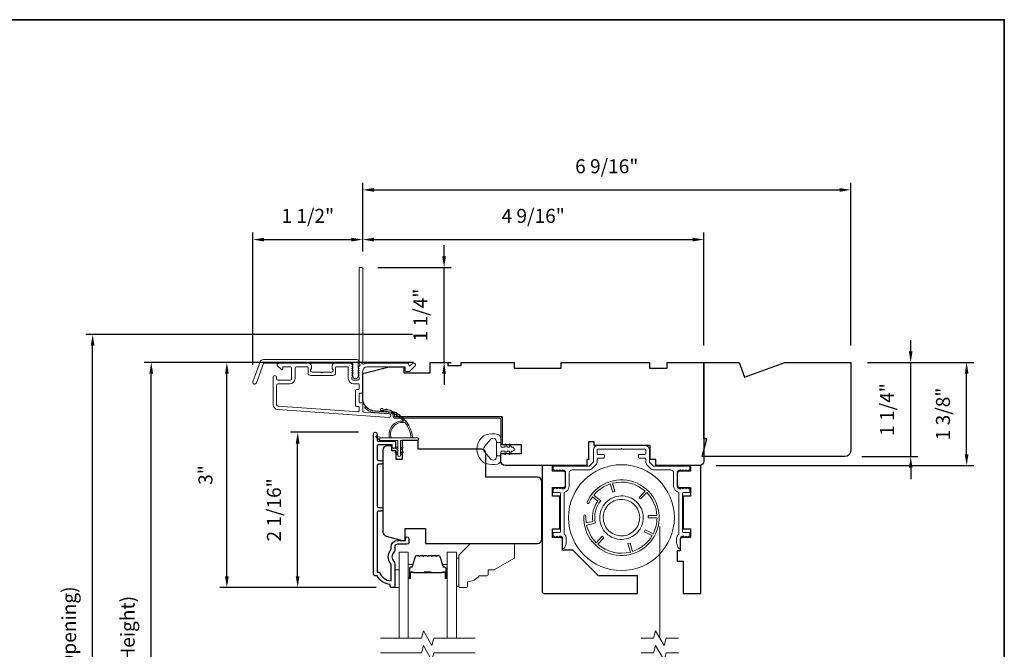
# Model space of a CAD drawing. Extents: x 3884 to 4107, y 3478 to 3578.
# Drawn here: x 3908 to 3921, y 3548 to 3557 of the extents above; entities that cross this region are included whole.
import ezdxf

# ---------------------------------------------------------------- set-up
doc = ezdxf.new("R2010")
doc.units = 0
doc.header["$LTSCALE"] = 250
doc.header["$MEASUREMENT"] = 0
doc.header["$PDMODE"] = 3
doc.header["$PDSIZE"] = -2
doc.linetypes.add('HIDDEN2', pattern=[0.1875, 0.125, -0.0625])
doc.layers.get('DEFPOINTS').update_dxf_attribs({"color": 2, "linetype": 'CONTINUOUS'})
doc.layers.add('3', color=3, linetype='CONTINUOUS')
doc.layers.add('Parts', color=7, linetype='CONTINUOUS')
for name, color, linetype, lineweight in [('6', 6, 'CONTINUOUS', 5), ('7', 7, 'CONTINUOUS', 9), ('8', 7, 'CONTINUOUS', 35), ('Aluminum', 132, 'CONTINUOUS', 15), ('Butal', 9, 'CONTINUOUS', 15), ('Dimensions', 2, 'CONTINUOUS', 15), ('Frame & Sash Cladding', 3, 'CONTINUOUS', 15), ('Glass', 1, 'CONTINUOUS', 15), ('Jamb Liner', 230, 'CONTINUOUS', 9), ('Retractable Screen Hardware', 200, 'CONTINUOUS', 15), ('Screen', 40, 'HIDDEN2', 9), ('Spacer Bar', 1, 'CONTINUOUS', 9), ('Weather-Strip', 6, 'CONTINUOUS', 9), ('Wood', 7, 'CONTINUOUS', 25)]:
    doc.layers.add(name, color=color, linetype=linetype, lineweight=lineweight)
doc.styles.add('ROMANS', font='romans')
doc.dimstyles.new('LWDEC', dxfattribs={"dimscale": 20, "dimtxt": 2.5, "dimasz": 2, "dimexe": 1.25, "dimexo": 3, "dimgap": 2, "dimtad": 1, "dimtoh": 1, "dimdec": 0, "dimzin": 11, "dimdsep": 46, "dimtxsty": 'ROMANS', "dimcen": 0, "dimdle": 1.5, "dimazin": 0, "dimtfac": 1, "dimtdec": 0, "dimtix": 1, "dimtmove": 0, "dimatfit": 3, "dimfxl": 1.25, "dimtzin": 0, "dimarcsym": 0})

# ---------------------------------------------------------------- blocks, each defined once
blk = doc.blocks.new('*D54')
at = {"layer": 'DEFPOINTS', "color": 0, "transparency": 16777216}
for p in [(3911.388, 3551.206), (3912.426, 3551.206), (3912.663, 3549.13)]:
    blk.add_point(p, dxfattribs=at)
at = {"layer": 'Dimensions', "color": 0, "lineweight": -2, "transparency": 16777216}
for p, q in [((3912.201, 3551.206), (3911.294, 3551.206)), ((3911.388, 3549.28), (3911.388, 3551.056)), ((3912.438, 3549.13), (3911.294, 3549.13))]:
    blk.add_line(p, q, dxfattribs=at)
at = {"layer": 'Dimensions', "color": 0, "transparency": 16777216}
for points in [[(3911.363, 3551.056), (3911.413, 3551.056), (3911.388, 3551.206)], [(3911.363, 3549.28), (3911.413, 3549.28), (3911.388, 3549.13)]]:
    blk.add_solid(points, dxfattribs=at)
at = {"layer": 'Dimensions', "color": 0, "transparency": 16777216, "insert": (3911.095, 3550.168), "char_height": 0.1875, "attachment_point": 5, "rotation": 90, "style": 'ROMANS'}
blk.add_mtext('2 1/16"', dxfattribs=at)
blk = doc.blocks.new('*D55')
at = {"layer": 'DEFPOINTS', "color": 0, "transparency": 16777216}
for p in [(3910.44, 3552.141), (3913.165, 3552.141), (3912.663, 3549.13)]:
    blk.add_point(p, dxfattribs=at)
at = {"layer": 'Dimensions', "color": 0, "lineweight": -2, "transparency": 16777216}
for p, q in [((3912.94, 3552.141), (3910.346, 3552.141)), ((3910.44, 3549.28), (3910.44, 3551.991)), ((3912.438, 3549.13), (3910.346, 3549.13))]:
    blk.add_line(p, q, dxfattribs=at)
at = {"layer": 'Dimensions', "color": 0, "transparency": 16777216}
for points in [[(3910.415, 3551.991), (3910.465, 3551.991), (3910.44, 3552.141)], [(3910.415, 3549.28), (3910.465, 3549.28), (3910.44, 3549.13)]]:
    blk.add_solid(points, dxfattribs=at)
at = {"layer": 'Dimensions', "color": 0, "transparency": 16777216, "insert": (3910.178, 3550.635), "char_height": 0.1875, "attachment_point": 5, "rotation": 90, "style": 'ROMANS'}
blk.add_mtext('3"', dxfattribs=at)
blk = doc.blocks.new('*D44')
at = {"layer": 'DEFPOINTS', "color": 0, "transparency": 16777216}
for p in [(3912.259, 3553.785), (3912.259, 3553.401), (3910.789, 3551.884)]:
    blk.add_point(p, dxfattribs=at)
at = {"layer": 'Dimensions', "color": 0, "lineweight": -2, "transparency": 16777216}
for p, q in [((3910.789, 3552.109), (3910.789, 3553.879)), ((3910.939, 3553.785), (3912.109, 3553.785)), ((3912.259, 3553.626), (3912.259, 3553.879))]:
    blk.add_line(p, q, dxfattribs=at)
at = {"layer": 'Dimensions', "color": 0, "transparency": 16777216}
for points in [[(3910.939, 3553.81), (3910.939, 3553.76), (3910.789, 3553.785)], [(3912.109, 3553.81), (3912.109, 3553.76), (3912.259, 3553.785)]]:
    blk.add_solid(points, dxfattribs=at)
at = {"layer": 'Dimensions', "color": 0, "transparency": 16777216, "insert": (3911.524, 3554.078), "char_height": 0.1875, "attachment_point": 5, "style": 'ROMANS'}
blk.add_mtext('1 1/2"', dxfattribs=at)
blk = doc.blocks.new('*D45')
at = {"layer": 'DEFPOINTS', "color": 0, "transparency": 16777216}
for p in [(3916.826, 3553.785), (3912.259, 3553.401), (3916.826, 3552.141)]:
    blk.add_point(p, dxfattribs=at)
at = {"layer": 'Dimensions', "color": 0, "lineweight": -2, "transparency": 16777216}
for p, q in [((3912.259, 3553.626), (3912.259, 3553.879)), ((3912.409, 3553.785), (3916.676, 3553.785)), ((3916.826, 3552.366), (3916.826, 3553.879))]:
    blk.add_line(p, q, dxfattribs=at)
at = {"layer": 'Dimensions', "color": 0, "transparency": 16777216}
for points in [[(3912.409, 3553.81), (3912.409, 3553.76), (3912.259, 3553.785)], [(3916.676, 3553.81), (3916.676, 3553.76), (3916.826, 3553.785)]]:
    blk.add_solid(points, dxfattribs=at)
at = {"layer": 'Dimensions', "color": 0, "transparency": 16777216, "insert": (3914.542, 3554.078), "char_height": 0.1875, "attachment_point": 5, "style": 'ROMANS'}
blk.add_mtext('4 9/16"', dxfattribs=at)
blk = doc.blocks.new('*D46')
at = {"layer": 'DEFPOINTS', "color": 0, "transparency": 16777216}
for p in [(3912.235, 3553.411), (3913.349, 3553.411), (3913.165, 3552.141)]:
    blk.add_point(p, dxfattribs=at)
at = {"layer": 'Dimensions', "color": 0, "lineweight": -2, "transparency": 16777216}
for p, q in [((3913.349, 3553.561), (3913.349, 3553.711)), ((3912.46, 3553.411), (3913.443, 3553.411)), ((3913.349, 3552.141), (3913.349, 3553.411)), ((3913.39, 3552.141), (3913.443, 3552.141)), ((3913.349, 3551.991), (3913.349, 3551.841))]:
    blk.add_line(p, q, dxfattribs=at)
at = {"layer": 'Dimensions', "color": 0, "transparency": 16777216}
for points in [[(3913.324, 3553.561), (3913.374, 3553.561), (3913.349, 3553.411)], [(3913.324, 3551.991), (3913.374, 3551.991), (3913.349, 3552.141)]]:
    blk.add_solid(points, dxfattribs=at)
at = {"layer": 'Dimensions', "color": 0, "transparency": 16777216, "insert": (3913.056, 3552.776), "char_height": 0.1875, "attachment_point": 5, "rotation": 90, "style": 'ROMANS'}
blk.add_mtext('1 1/4"', dxfattribs=at)
blk = doc.blocks.new('*D47')
at = {"layer": 'DEFPOINTS', "color": 0, "transparency": 16777216}
for p in [(3918.794, 3552.141), (3920.346, 3552.141), (3916.767, 3550.763)]:
    blk.add_point(p, dxfattribs=at)
at = {"layer": 'Dimensions', "color": 0, "lineweight": -2, "transparency": 16777216}
for p, q in [((3919.019, 3552.141), (3920.44, 3552.141)), ((3920.346, 3550.913), (3920.346, 3551.991)), ((3916.992, 3550.763), (3920.44, 3550.763))]:
    blk.add_line(p, q, dxfattribs=at)
at = {"layer": 'Dimensions', "color": 0, "transparency": 16777216}
for points in [[(3920.321, 3551.991), (3920.371, 3551.991), (3920.346, 3552.141)], [(3920.321, 3550.913), (3920.371, 3550.913), (3920.346, 3550.763)]]:
    blk.add_solid(points, dxfattribs=at)
at = {"layer": 'Dimensions', "color": 0, "transparency": 16777216, "insert": (3920.053, 3551.452), "char_height": 0.1875, "attachment_point": 5, "rotation": 90, "style": 'ROMANS'}
blk.add_mtext('1 3/8"', dxfattribs=at)
blk = doc.blocks.new('*D59')
at = {"layer": 'DEFPOINTS', "color": 0, "transparency": 16777216}
for p in [(3918.794, 3552.141), (3919.597, 3552.141), (3918.716, 3550.881)]:
    blk.add_point(p, dxfattribs=at)
at = {"layer": 'Dimensions', "color": 0, "lineweight": -2, "transparency": 16777216}
for p, q in [((3919.597, 3552.291), (3919.597, 3552.441)), ((3919.019, 3552.141), (3919.691, 3552.141)), ((3919.597, 3550.881), (3919.597, 3552.141)), ((3918.941, 3550.881), (3919.691, 3550.881)), ((3919.597, 3550.731), (3919.597, 3550.581))]:
    blk.add_line(p, q, dxfattribs=at)
at = {"layer": 'Dimensions', "color": 0, "transparency": 16777216}
for points in [[(3919.572, 3552.291), (3919.622, 3552.291), (3919.597, 3552.141)], [(3919.572, 3550.731), (3919.622, 3550.731), (3919.597, 3550.881)]]:
    blk.add_solid(points, dxfattribs=at)
at = {"layer": 'Dimensions', "color": 0, "transparency": 16777216, "insert": (3919.304, 3551.511), "char_height": 0.1875, "attachment_point": 5, "rotation": 90, "style": 'ROMANS'}
blk.add_mtext('1 1/4"', dxfattribs=at)
blk = doc.blocks.new('*D137')
at = {"layer": 'DEFPOINTS', "color": 0, "transparency": 16777216}
for p in [(3918.794, 3554.45), (3912.259, 3553.401), (3918.794, 3552.141)]:
    blk.add_point(p, dxfattribs=at)
at = {"layer": 'Dimensions', "color": 0, "lineweight": -2, "transparency": 16777216}
for p, q in [((3912.259, 3553.626), (3912.259, 3554.543)), ((3912.409, 3554.45), (3918.644, 3554.45)), ((3918.794, 3552.366), (3918.794, 3554.543))]:
    blk.add_line(p, q, dxfattribs=at)
at = {"layer": 'Dimensions', "color": 0, "transparency": 16777216}
for points in [[(3912.409, 3554.475), (3912.409, 3554.425), (3912.259, 3554.45)], [(3918.644, 3554.475), (3918.644, 3554.425), (3918.794, 3554.45)]]:
    blk.add_solid(points, dxfattribs=at)
at = {"layer": 'Dimensions', "color": 0, "transparency": 16777216, "insert": (3915.527, 3554.742), "char_height": 0.1875, "attachment_point": 5, "style": 'ROMANS'}
blk.add_mtext('6 9/16"', dxfattribs=at)
blk = doc.blocks.new('*D203')
at = {"layer": 'DEFPOINTS', "color": 0, "transparency": 16777216}
for p in [(3909.428, 3552.141), (3913.165, 3552.141), (3913.165, 3543.578)]:
    blk.add_point(p, dxfattribs=at)
at = {"layer": 'Dimensions', "color": 0, "lineweight": -2, "transparency": 16777216}
for p, q in [((3912.94, 3552.141), (3909.335, 3552.141)), ((3909.428, 3543.728), (3909.428, 3551.991)), ((3912.94, 3543.578), (3909.335, 3543.578))]:
    blk.add_line(p, q, dxfattribs=at)
at = {"layer": 'Dimensions', "color": 0, "transparency": 16777216}
for points in [[(3909.403, 3551.991), (3909.453, 3551.991), (3909.428, 3552.141)], [(3909.403, 3543.728), (3909.453, 3543.728), (3909.428, 3543.578)]]:
    blk.add_solid(points, dxfattribs=at)
at = {"layer": 'Dimensions', "color": 0, "transparency": 16777216, "insert": (3909.136, 3547.86), "char_height": 0.1875, "attachment_point": 5, "rotation": 90, "style": 'ROMANS'}
blk.add_mtext('F.H. (Frame Height)', dxfattribs=at)
blk = doc.blocks.new('*D204')
at = {"layer": 'DEFPOINTS', "color": 0, "transparency": 16777216}
for p in [(3908.643, 3552.515), (3913.151, 3552.515), (3913.165, 3543.204)]:
    blk.add_point(p, dxfattribs=at)
at = {"layer": 'Dimensions', "color": 0, "lineweight": -2, "transparency": 16777216}
for p, q in [((3912.926, 3552.515), (3908.55, 3552.515)), ((3908.643, 3543.354), (3908.643, 3552.365)), ((3912.94, 3543.204), (3908.55, 3543.204))]:
    blk.add_line(p, q, dxfattribs=at)
at = {"layer": 'Dimensions', "color": 0, "transparency": 16777216}
for points in [[(3908.618, 3552.365), (3908.668, 3552.365), (3908.643, 3552.515)], [(3908.618, 3543.354), (3908.668, 3543.354), (3908.643, 3543.204)]]:
    blk.add_solid(points, dxfattribs=at)
at = {"layer": 'Dimensions', "color": 0, "transparency": 16777216, "insert": (3908.351, 3547.859), "char_height": 0.1875, "attachment_point": 5, "rotation": 90, "style": 'ROMANS'}
blk.add_mtext('R.O. (Rough Opening)', dxfattribs=at)
blk = doc.blocks.new('psglzstop')
at = {"layer": '6', "lineweight": 13}
blk.add_lwpolyline([(0.79, 14.5), (0.79, 5), (0, 5), (0, 14.5)], close=True, dxfattribs=at)
at = {"layer": '7'}
blk.add_lwpolyline([(7.79, 11), (10.29, 11, -0.414214), (10.79, 10.5), (10.79, 9), (12.79, 9), (19.54, 5.1, -0.267949), (19.79, 4.67), (19.79, 0.5, -0.414214), (19.29, 0), (4.79, 0), (0.79, 4), (0.79, 14.5, -0.414214), (1.29, 15), (3.29, 15, -0.414214), (3.79, 14.5), (3.79, 13, -0.236068)], format="xyb", close=True, dxfattribs=at)

msp = doc.modelspace()

# ---------------------------------------------------------------- linework, layer by layer
at = {"layer": '3'}
msp.add_lwpolyline([(3912.50618, 3550.15201), (3912.47075, 3550.15201, 0.4142151), (3912.45107, 3550.13232), (3912.45106, 3549.33637), (3912.4821, 3549.33637, 0.28322567), (3912.63808, 3549.21747), (3912.63808, 3549.43013, 0.16543591), (3912.62991, 3549.45413, -0.34018227), (3912.62991, 3549.62596, 0.16543591), (3912.63808, 3549.64997), (3912.63808, 3549.67101, -0.41421356), (3912.72666, 3549.75959), (3912.83296, 3549.75959), (3912.83296, 3549.78715, -1), (3912.87626, 3549.78715), (3912.87626, 3549.73007, -0.41421356), (3912.85658, 3549.71038), (3912.72666, 3549.71038, 0.41421356), (3912.68729, 3549.67101), (3912.68729, 3549.63171, -0.19612434), (3912.67605, 3549.60417, 0.40794), (3912.67605, 3549.47592, -0.19612434), (3912.68729, 3549.44838), (3912.68729, 3549.13952, -0.41421356), (3912.67745, 3549.12967), (3912.64792, 3549.12967, -0.41421356), (3912.62823, 3549.14936), (3912.62823, 3549.16904, -0.23812491), (3912.45107, 3549.28715), (3912.42351, 3549.28715, -0.41421356), (3912.40185, 3549.30881), (3912.40186, 3551.18173, -1), (3912.45107, 3551.18173), (3912.45107, 3551.10774, 0.41521504), (3912.47075, 3551.08799), (3912.67732, 3551.08799, -0.41590856), (3912.6991, 3551.06634), (3912.6991, 3551.01122, -1), (3912.65579, 3551.01122), (3912.65579, 3551.03122, 0.41421304), (3912.64791, 3551.03909), (3912.47075, 3551.03909, 0.41421356), (3912.45107, 3551.01941), (3912.45107, 3550.85026, 0.41521584), (3912.47075, 3550.83051), (3912.50618, 3550.83051, -1), (3912.50618, 3550.78161), (3912.47075, 3550.78161, 0.41421313), (3912.45107, 3550.76193), (3912.45107, 3550.22059, 0.41421203), (3912.47075, 3550.2009), (3912.50618, 3550.2009, -1)], format="xyb", close=True, dxfattribs=at)
at = {"layer": '6'}
msp.add_lwpolyline([(3912.68729, 3549.12958), (3912.74634, 3549.12958), (3912.74634, 3549.3658), (3912.68729, 3549.3658)], close=True, dxfattribs=at)
at = {"layer": '7'}
for points in [[(3915.35938, 3551.02975), (3915.35938, 3551.07896), (3915.28064, 3551.07896), (3915.28064, 3551.02975)], [(3916.48724, 3548.4505), (3916.32044, 3548.4505), (3916.29407, 3548.35208), (3916.18041, 3548.54893), (3916.15404, 3548.4505), (3915.98724, 3548.4505)], [(3916.48724, 3548.25365), (3916.32044, 3548.25365), (3916.29407, 3548.15523), (3916.18041, 3548.35208), (3916.15404, 3548.25365), (3915.98724, 3548.25365)]]:
    msp.add_lwpolyline(points, dxfattribs=at)
at = {"layer": '7', "flags": 128}
for points in [[(3913.76397, 3548.45034), (3913.21336, 3548.45034), (3913.18698, 3548.35191), (3913.07333, 3548.54876), (3913.04696, 3548.45034), (3912.49634, 3548.45034)], [(3913.76397, 3548.25349), (3913.21336, 3548.25349), (3913.18698, 3548.15506), (3913.07333, 3548.35191), (3913.04696, 3548.25349), (3912.49634, 3548.25349)]]:
    msp.add_lwpolyline(points, dxfattribs=at)
at = {"layer": '8', "linetype": 'Continuous'}
msp.add_lwpolyline([(3894.63993, 3556.72744), (3920.85023, 3556.72744), (3920.85023, 3539.64417), (3894.63993, 3539.64417)], close=True, dxfattribs=at)
at = {"layer": 'Aluminum'}
msp.add_lwpolyline([(3914.93615, 3550.7042, -0.41421356), (3914.97552, 3550.66483), (3914.97552, 3550.48766, -0.41421356), (3914.93615, 3550.44829), (3914.9359, 3550.44829), (3914.91622, 3550.46798), (3914.89653, 3550.44829), (3914.87703, 3550.4678), (3914.85752, 3550.44829), (3914.83784, 3550.46798), (3914.81396, 3550.4441, 0.19891237), (3914.8082, 3550.43018), (3914.8082, 3550.40892, 0.41421356), (3914.81804, 3550.39908), (3914.89678, 3550.39908, -0.41421356), (3914.90662, 3550.38924), (3914.90662, 3549.87743, -0.41421356), (3914.89678, 3549.86758), (3914.81804, 3549.86758, 0.41421356), (3914.8082, 3549.85774), (3914.8082, 3549.83612, 0.19891108), (3914.81396, 3549.8222), (3914.83748, 3549.79869), (3914.85716, 3549.81837), (3914.87685, 3549.79869), (3914.89653, 3549.81837), (3914.89678, 3549.81837, -0.41421356), (3914.93615, 3549.779), (3914.93615, 3549.66483, 0.83909963), (3914.96288, 3549.66012), (3914.9818, 3549.71211, 0.08748866), (3914.98536, 3549.7323), (3914.98536, 3549.779, 0.21342177), (3914.95584, 3549.84503), (3914.95584, 3550.40129, 0.35000111), (3915.02473, 3550.48766), (3915.02473, 3550.66483, -0.41421356), (3915.0641, 3550.7042), (3915.29108, 3550.7042, 0.19891237), (3915.33283, 3550.72149), (3915.38145, 3550.77011, 0.19891237), (3915.39875, 3550.81187), (3915.39875, 3550.85183, -0.41421356), (3915.40859, 3550.86168), (3915.48733, 3550.86168, 0.41421356), (3915.49717, 3550.87152), (3915.49717, 3550.90105, 0.41421356), (3915.48733, 3550.91089), (3915.40859, 3550.91089, -0.41421356), (3915.39875, 3550.92073), (3915.39875, 3550.96994, -0.41421356), (3915.40859, 3550.97979), (3915.71371, 3550.97979), (3915.72355, 3550.98963), (3915.73339, 3550.97979), (3916.03851, 3550.97979, -0.41421356), (3916.04835, 3550.96994), (3916.04835, 3550.92073, -0.41421356), (3916.03851, 3550.91089), (3915.95977, 3550.91089, 0.41421356), (3915.94993, 3550.90105), (3915.94993, 3550.87152, 0.41421356), (3915.95977, 3550.86168), (3916.03851, 3550.86168, -0.41421356), (3916.04835, 3550.85183), (3916.04835, 3550.81187, 0.19891237), (3916.06565, 3550.77011), (3916.11427, 3550.72149, 0.19891237), (3916.15602, 3550.7042), (3916.383, 3550.7042, -0.41421356), (3916.42237, 3550.66483), (3916.42237, 3550.48766, 0.35000111), (3916.49127, 3550.40129), (3916.49127, 3549.84503, 0.21342177), (3916.46174, 3549.779), (3916.46174, 3549.7323, 0.08748866), (3916.4653, 3549.71211), (3916.48422, 3549.66012, 0.83909963), (3916.51095, 3549.66483), (3916.51095, 3549.779, -0.41421356), (3916.55032, 3549.81837), (3916.54815, 3549.82079), (3916.57025, 3549.79869), (3916.58994, 3549.81837), (3916.60962, 3549.79869), (3916.63314, 3549.8222, 0.19891108), (3916.6389, 3549.83612), (3916.6389, 3549.85774, 0.41421356), (3916.62906, 3549.86758), (3916.55032, 3549.86758, -0.41421356), (3916.54048, 3549.87743), (3916.54048, 3550.38924, -0.41421356), (3916.55032, 3550.39908), (3916.62906, 3550.39908, 0.41421356), (3916.6389, 3550.40892), (3916.6389, 3550.43018, 0.19891237), (3916.63314, 3550.4441), (3916.60926, 3550.46798), (3916.58958, 3550.44829), (3916.57007, 3550.4678), (3916.55057, 3550.44829), (3916.53088, 3550.46798), (3916.50869, 3550.44579), (3916.51095, 3550.44829, -0.41421356), (3916.47158, 3550.48766), (3916.47158, 3550.66483, -0.41421356), (3916.51095, 3550.7042), (3916.5112, 3550.7042), (3916.53088, 3550.68451), (3916.55057, 3550.7042), (3916.57007, 3550.68469), (3916.58958, 3550.7042), (3916.60926, 3550.68451), (3916.63314, 3550.70839, 0.19891237), (3916.6389, 3550.72231), (3916.6389, 3550.74357, 0.41421356), (3916.62906, 3550.75341), (3916.15602, 3550.75341, -0.19891237), (3916.14906, 3550.75629), (3916.10045, 3550.80491, -0.19891237), (3916.09757, 3550.81187), (3916.09757, 3550.96994, 0.41421356), (3916.03851, 3551.029), (3915.40859, 3551.029, 0.41421356), (3915.34954, 3550.96994), (3915.34954, 3550.81187, -0.19891237), (3915.34665, 3550.80491), (3915.29804, 3550.75629, -0.19891237), (3915.29108, 3550.75341), (3914.81804, 3550.75341, 0.41421356), (3914.8082, 3550.74357), (3914.8082, 3550.72231, 0.19891237), (3914.81396, 3550.70839), (3914.83784, 3550.68451), (3914.85752, 3550.7042), (3914.87703, 3550.68469), (3914.89653, 3550.7042), (3914.91622, 3550.68451), (3914.9359, 3550.7042)], format="xyb", dxfattribs=at)
at = {"layer": 'Butal'}
for points in [[(3912.86839, 3549.26491), (3912.86839, 3549.42942, -0.41421356), (3912.87823, 3549.43926), (3912.93039, 3549.43926), (3912.92305, 3549.41523, -0.32975055), (3912.9089, 3549.40476), (3912.90422, 3549.40476, 0.41421356), (3912.88414, 3549.38468), (3912.88414, 3549.25507), (3912.87823, 3549.25507, -0.41421356)], [(3913.39193, 3549.26491), (3913.39193, 3549.42942, 0.41421356), (3913.38208, 3549.43926), (3913.32992, 3549.43926), (3913.33727, 3549.41523, 0.32975055), (3913.35141, 3549.40476), (3913.3561, 3549.40476, -0.41421356), (3913.37618, 3549.38468), (3913.37618, 3549.25507), (3913.38208, 3549.25507, 0.41421356)]]:
    msp.add_lwpolyline(points, format="xyb", close=True, dxfattribs=at)
at = {"layer": 'Frame & Sash Cladding'}
for points in [[(3912.20441, 3552.08143, 0.38196602), (3912.20441, 3552.06831), (3912.21175, 3552.06011), (3912.20441, 3552.05191, 0.38196602), (3912.20441, 3552.03878), (3912.21175, 3552.03058), (3912.20441, 3552.02238, 0.38196602), (3912.20441, 3552.00926), (3912.21175, 3552.00105), (3912.20441, 3551.99285, 0.38196602), (3912.20441, 3551.97973), (3912.21175, 3551.97153), (3912.20441, 3551.96332, 0.38196602), (3912.20441, 3551.9502), (3912.21175, 3551.942), (3912.21175, 3551.9227, -0.41421356), (3912.19206, 3551.90301), (3912.13301, 3551.90301, -0.41421356), (3912.11332, 3551.9227), (3912.11332, 3551.942), (3912.12066, 3551.9502, 0.38196602), (3912.12066, 3551.96332), (3912.11332, 3551.97153), (3912.12066, 3551.97973, 0.38196602), (3912.12066, 3551.99285), (3912.11332, 3552.00105), (3912.12066, 3552.00926, 0.38196602), (3912.12066, 3552.02238), (3912.11332, 3552.03058), (3912.12066, 3552.03878, 0.38196602), (3912.12066, 3552.05191), (3912.11332, 3552.06011), (3912.12066, 3552.06831, 0.38196602), (3912.12066, 3552.08143), (3912.11332, 3552.08964), (3912.12066, 3552.09784, 0.38196601), (3912.12066, 3552.11096), (3912.10828, 3552.1248, 0.21342177), (3912.09361, 3552.13136), (3911.88888, 3552.13136, 0.41421356), (3911.84951, 3552.09199), (3911.84951, 3552.06393, 0.23993165), (3911.85356, 3552.05597, -0.72633003), (3911.83967, 3552.01325), (3911.72156, 3552.01325), (3911.71172, 3552.00341), (3911.70187, 3552.01325), (3911.58376, 3552.01325, -0.72633003), (3911.56987, 3552.05597, 0.23993165), (3911.57392, 3552.06393), (3911.57392, 3552.09199, 0.41421356), (3911.53455, 3552.13136), (3911.13298, 3552.13136, 0.66817864), (3911.11906, 3552.09775), (3911.17129, 3552.04552, 0.66817864), (3911.18809, 3552.05248), (3911.18809, 3552.07427, -0.41421356), (3911.19794, 3552.08412), (3911.28652, 3552.08412, -0.41421356), (3911.3062, 3552.06443), (3911.3062, 3551.9227, -0.41421356), (3911.28652, 3551.90301), (3911.1251, 3551.90301, -0.41421356), (3911.10542, 3551.9227), (3911.10542, 3551.94238, 1), (3911.05817, 3551.94238), (3911.05817, 3551.58018, 0.39391048), (3911.1241, 3551.50949), (3912.61164, 3551.40547, 1), (3912.61494, 3551.4526), (3912.26815, 3551.47685, -0.39391048), (3912.25899, 3551.48666), (3912.25899, 3551.58928, 0.41421356), (3912.24915, 3551.59912), (3912.22156, 3551.59912, -0.41421356), (3912.21171, 3551.60897), (3912.21171, 3551.71994, -0.41421356), (3912.22156, 3551.72979), (3912.24915, 3551.72979, 0.41421356), (3912.25899, 3551.73963), (3912.25899, 3552.02506, -0.41421356), (3912.31805, 3552.08412), (3912.82982, 3552.08412), (3912.82982, 3552.029, 0.41421356), (3912.83967, 3552.01915), (3912.87918, 3552.01915, 0.19891237), (3912.88614, 3552.02204), (3912.96185, 3552.09775, 0.66817864), (3912.94793, 3552.13136), (3912.93286, 3552.13136, 0.19891237), (3912.9259, 3552.12848), (3912.89584, 3552.09841, -0.68057977), (3912.87904, 3552.10571, 0.42423613), (3912.85425, 3552.13136), (3912.31805, 3552.13136, 0.1176834), (3912.27004, 3552.1199, -1.11422524), (3912.25899, 3552.1492), (3912.25899, 3553.40104, 0.41421356), (3912.24915, 3553.41088), (3912.22159, 3553.41088, 0.41421356), (3912.21175, 3553.40104), (3912.21175, 3552.12406, -0.56126685), (3912.21952, 3552.09832)], [(3910.93118, 3552.18057), (3912.17823, 3552.18057, -0.68850026), (3912.19792, 3552.12903), (3912.19792, 3552.06137, -0.52056705), (3912.20347, 3552.05344), (3912.19792, 3552.0382), (3912.19792, 3551.98263, -0.52056705), (3912.20347, 3551.9747), (3912.19208, 3551.94342, -0.70020754), (3912.13289, 3551.94342), (3912.1215, 3551.9747, -0.52056705), (3912.12705, 3551.98263), (3912.12705, 3552.0382), (3912.1215, 3552.05344, -0.52056705), (3912.12705, 3552.06137), (3912.12705, 3552.12152, 0.41421356), (3912.11721, 3552.13136), (3910.93808, 3552.13136, 0.31529879), (3910.92883, 3552.12488), (3910.83498, 3551.86704, -1), (3910.78873, 3551.88387), (3910.88494, 3552.14819, -0.31529879)], [(3911.89675, 3552.07427, -0.41421356), (3911.9066, 3552.08412), (3912.05623, 3552.08412, -0.41421356), (3912.06608, 3552.07427), (3912.06608, 3551.92664, 0.41421356), (3912.13694, 3551.85577), (3912.2019, 3551.85577, -0.41421356), (3912.21175, 3551.84593), (3912.21175, 3551.78687, -0.41421356), (3912.2019, 3551.77703), (3912.17431, 3551.77703, 0.41421356), (3912.16447, 3551.76719), (3912.16447, 3551.56172, 0.41421356), (3912.17431, 3551.55188), (3912.20187, 3551.55188, -0.41421356), (3912.21171, 3551.54204), (3912.21171, 3551.49135, -0.43481237), (3912.20119, 3551.48153), (3911.12739, 3551.55661, -0.39391048), (3911.10542, 3551.58018), (3911.10542, 3551.83608, -0.41421356), (3911.1251, 3551.85577), (3911.28258, 3551.85577, 0.41421356), (3911.35345, 3551.92664), (3911.35345, 3552.06443, -0.41421356), (3911.37313, 3552.08412), (3911.51683, 3552.08412, -0.41421356), (3911.52668, 3552.07427), (3911.52668, 3552.00538, 0.41421356), (3911.56605, 3551.96601), (3911.85738, 3551.96601, 0.41421356), (3911.89675, 3552.00538)]]:
    msp.add_lwpolyline(points, format="xyb", close=True, dxfattribs=at)
at = {"layer": 'Glass', "color": 1}
for points in [[(3912.74634, 3548.45034), (3912.74634, 3549.6019), (3912.86839, 3549.6019), (3912.86839, 3548.45034)], [(3913.51397, 3548.45034), (3913.51397, 3549.6019), (3913.39193, 3549.6019), (3913.39193, 3548.45034)]]:
    msp.add_lwpolyline(points, dxfattribs=at)
at = {"layer": 'Jamb Liner'}
msp.add_lwpolyline([(3912.66647, 3551.44316, 0.39391048), (3912.65731, 3551.45298), (3912.42242, 3551.4694, -0.19617048), (3912.28896, 3551.53507, -1), (3912.30368, 3551.54814, 0.19617048), (3912.4238, 3551.48904), (3912.65869, 3551.47261, -0.39391048), (3912.68615, 3551.44316), (3912.68615, 3551.42345, 0.41421356), (3912.696, 3551.41361), (3914.09954, 3551.41361, -0.41421356), (3914.12906, 3551.38408), (3914.12906, 3551.05928, -1), (3914.10938, 3551.05928), (3914.10938, 3551.38408, 0.41421356), (3914.09954, 3551.39392), (3912.696, 3551.39392, -0.41421356), (3912.66647, 3551.42345)], format="xyb", close=True, dxfattribs=at)
at = {"layer": 'Retractable Screen Hardware'}
for points in [[(3915.21824, 3550.08682, 10.40919424), (3915.26324, 3550.27411, 1), (3915.29011, 3550.26188, -0.0481936), (3915.33593, 3550.34122), (3915.40536, 3550.28597, 0.18830269), (3915.33946, 3550.01169), (3915.25251, 3549.99401, -0.0481936), (3915.24774, 3550.08551, 1)], [(3915.38512, 3549.72927, -0.14347709), (3915.25777, 3549.96495), (3915.37353, 3549.98848, -0.22857555), (3915.44625, 3550.29116), (3915.35383, 3550.36471, -0.14347709), (3915.57434, 3550.51681), (3915.6078, 3550.40378), (3915.63611, 3550.41216), (3915.60266, 3550.52519, -0.25140549), (3916.04076, 3550.41992), (3915.9596, 3550.33443), (3915.98102, 3550.3141), (3916.06218, 3550.3996, -0.18249875), (3916.19921, 3550.09221), (3916.08202, 3550.09265), (3916.08191, 3550.06312), (3916.20002, 3550.06268, -0.11658838), (3916.14882, 3549.84957), (3916.0434, 3549.90284), (3916.03008, 3549.87649), (3916.13468, 3549.82363, -0.18249875), (3915.87295, 3549.61206), (3915.8395, 3549.72509), (3915.81118, 3549.71671), (3915.84464, 3549.60368, -0.25140549), (3915.40653, 3549.70894), (3915.48769, 3549.79444), (3915.46628, 3549.81477)]]:
    msp.add_lwpolyline(points, format="xyb", close=True, dxfattribs=at)
for points in [[(3915.81314, 3549.78718), (3915.78557, 3549.77977), (3915.7573, 3549.77507), (3915.72877, 3549.77314), (3915.70026, 3549.77405), (3915.67187, 3549.77776), (3915.64398, 3549.78421), (3915.61697, 3549.79334), (3915.5909, 3549.80512), (3915.56607, 3549.8194), (3915.54285, 3549.83598), (3915.52135, 3549.85481), (3915.50174, 3549.87569), (3915.4843, 3549.89833), (3915.46921, 3549.92255), (3915.45652, 3549.94822), (3915.44639, 3549.97497), (3915.43898, 3550.00251), (3915.43429, 3550.03075), (3915.43236, 3550.05932), (3915.43325, 3550.08782), (3915.43697, 3550.11618), (3915.44343, 3550.14409), (3915.45255, 3550.17113), (3915.46432, 3550.19716), (3915.47861, 3550.22199), (3915.49521, 3550.24525), (3915.51401, 3550.26672), (3915.53489, 3550.28632), (3915.55755, 3550.30378), (3915.58175, 3550.31887), (3915.60741, 3550.33155), (3915.63419, 3550.34169), (3915.66173, 3550.34911), (3915.68994, 3550.35379), (3915.71852, 3550.35571), (3915.74705, 3550.35483), (3915.77538, 3550.35112), (3915.80328, 3550.34466), (3915.83036, 3550.33552), (3915.85636, 3550.32377), (3915.88118, 3550.30948), (3915.90447, 3550.29286), (3915.92593, 3550.27409), (3915.94552, 3550.25321), (3915.96299, 3550.23053), (3915.97809, 3550.20633), (3915.99076, 3550.1807), (3916.00089, 3550.1539), (3916.00833, 3550.12634), (3916.01301, 3550.09816), (3916.01492, 3550.06958), (3916.01404, 3550.04101), (3916.01035, 3550.01272), (3916.00388, 3549.98483), (3915.99473, 3549.95771), (3915.983, 3549.93172), (3915.96871, 3549.90693), (3915.95207, 3549.88362), (3915.9333, 3549.86214), (3915.91245, 3549.84258), (3915.88975, 3549.82511), (3915.86553, 3549.80998), (3915.83993, 3549.79732), (3915.81314, 3549.7872)], [(3915.79863, 3549.83214), (3915.82099, 3549.84059), (3915.84241, 3549.85119), (3915.86276, 3549.86389), (3915.88179, 3549.8785), (3915.89921, 3549.89485), (3915.91499, 3549.9129), (3915.92895, 3549.93242), (3915.94089, 3549.95314), (3915.95074, 3549.97497), (3915.95843, 3549.9977), (3915.96385, 3550.02102), (3915.96693, 3550.04474), (3915.96769, 3550.06872), (3915.9661, 3550.09264), (3915.96218, 3550.11621), (3915.95593, 3550.13937), (3915.94747, 3550.16182), (3915.93688, 3550.18324), (3915.92418, 3550.20357), (3915.90955, 3550.2226), (3915.89319, 3550.24004), (3915.87516, 3550.25579), (3915.85564, 3550.26975), (3915.83489, 3550.28171), (3915.81309, 3550.29154), (3915.79036, 3550.29922), (3915.76701, 3550.30464), (3915.74331, 3550.30773), (3915.71934, 3550.30847), (3915.6954, 3550.30688), (3915.67182, 3550.30296), (3915.64869, 3550.29671), (3915.62624, 3550.28823), (3915.60479, 3550.27764), (3915.58449, 3550.26496), (3915.56547, 3550.25032), (3915.548, 3550.23393), (3915.53227, 3550.21593), (3915.51833, 3550.1964), (3915.50636, 3550.17563), (3915.49653, 3550.15385), (3915.48886, 3550.13112), (3915.48344, 3550.10775), (3915.48035, 3550.08405), (3915.47961, 3550.0601), (3915.48121, 3550.03615), (3915.48513, 3550.01255), (3915.49137, 3549.98945), (3915.49986, 3549.967), (3915.51048, 3549.94552), (3915.52314, 3549.92525), (3915.53778, 3549.90624), (3915.55419, 3549.88875), (3915.57218, 3549.87303), (3915.5917, 3549.8591), (3915.61249, 3549.84713), (3915.63428, 3549.83729), (3915.65698, 3549.82964), (3915.68036, 3549.82422), (3915.70409, 3549.82113), (3915.72801, 3549.82039), (3915.75195, 3549.82201), (3915.77559, 3549.82593), (3915.79863, 3549.83214)]]:
    msp.add_lwpolyline(points, dxfattribs=at)
msp.add_circle((3915.72365, 3550.06443), 0.70866, dxfattribs=at)
at = {"layer": 'Screen'}
msp.add_line((3916.23724, 3548.4505), (3916.23724, 3549.94624), dxfattribs=at)
at = {"layer": 'Spacer Bar'}
for points in [[(3913.08364, 3549.55737, 0.2262769), (3913.07976, 3549.55552), (3913.07704, 3549.55217, -0.47697553), (3913.06927, 3549.55217), (3913.06656, 3549.55552, 0.2262769), (3913.06268, 3549.55737), (3913.02664, 3549.55737, 0.2262769), (3913.02276, 3549.55552), (3913.02004, 3549.55217, -0.47697553), (3913.01227, 3549.55217), (3913.00956, 3549.55552, 0.2262769), (3913.00568, 3549.55737), (3912.98109, 3549.55737, 0.32975055), (3912.96226, 3549.54344), (3912.92303, 3549.41511, -0.32975055), (3912.90851, 3549.40437), (3912.90382, 3549.40437, 0.41421356), (3912.88414, 3549.38468), (3912.88414, 3549.25507, 1), (3912.89914, 3549.25507), (3912.89914, 3549.32844, -0.41421356), (3912.90504, 3549.33435), (3912.9252, 3549.33435), (3912.9252, 3549.33885), (3912.90645, 3549.33885, 0.41421356), (3912.89464, 3549.32704), (3912.89464, 3549.25507, -1), (3912.88864, 3549.25507), (3912.88864, 3549.38468, -0.41421356), (3912.90382, 3549.39987), (3912.90851, 3549.39987, 0.32975055), (3912.92733, 3549.4138), (3912.96657, 3549.54212, -0.32975055), (3912.98109, 3549.55287), (3913.00568, 3549.55287, -0.2262769), (3913.00606, 3549.55268), (3913.00878, 3549.54933, 0.47697553), (3913.02354, 3549.54933), (3913.02625, 3549.55268, -0.2262769), (3913.02664, 3549.55287), (3913.06268, 3549.55287, -0.2262769), (3913.06306, 3549.55268), (3913.06578, 3549.54933, 0.47697553), (3913.08054, 3549.54933), (3913.08325, 3549.55268, -0.2262769), (3913.08364, 3549.55287), (3913.11962, 3549.55287, -0.25663287), (3913.12006, 3549.55268), (3913.12278, 3549.54933, 0.47697553), (3913.13754, 3549.54933), (3913.14025, 3549.55268, -0.2262769), (3913.14064, 3549.55287), (3913.17662, 3549.55287, -0.25663287), (3913.17706, 3549.55268), (3913.17978, 3549.54933, 0.47697553), (3913.19454, 3549.54933), (3913.19725, 3549.55268, -0.2262769), (3913.19764, 3549.55287), (3913.23362, 3549.55287, -0.25663287), (3913.23406, 3549.55268), (3913.23677, 3549.54933, 0.47697553), (3913.25154, 3549.54933), (3913.25425, 3549.55268, -0.2262769), (3913.25464, 3549.55287), (3913.27923, 3549.55287, -0.32975055), (3913.29375, 3549.54212), (3913.33298, 3549.4138, 0.32975055), (3913.35181, 3549.39987), (3913.35649, 3549.39987, -0.41421356), (3913.37168, 3549.38468), (3913.37168, 3549.25507, -1), (3913.36568, 3549.25507), (3913.36568, 3549.32704, 0.41421356), (3913.35387, 3549.33885), (3913.33512, 3549.33885), (3913.33512, 3549.33435), (3913.35527, 3549.33435, -0.41421356), (3913.36118, 3549.32844), (3913.36118, 3549.25507, 1), (3913.37618, 3549.25507), (3913.37618, 3549.38468, 0.41421356), (3913.35649, 3549.40437), (3913.35181, 3549.40437, -0.32975055), (3913.33729, 3549.41511), (3913.29805, 3549.54344, 0.32975055), (3913.27923, 3549.55737), (3913.25464, 3549.55737, 0.2262769), (3913.25075, 3549.55552), (3913.24804, 3549.55217, -0.47697553), (3913.24027, 3549.55217), (3913.23756, 3549.55552, 0.2262769), (3913.23368, 3549.55737), (3913.19764, 3549.55737, 0.2262769), (3913.19375, 3549.55552), (3913.19104, 3549.55217, -0.47697553), (3913.18327, 3549.55217), (3913.18056, 3549.55552, 0.2262769), (3913.17668, 3549.55737), (3913.14064, 3549.55737, 0.2262769), (3913.13675, 3549.55552), (3913.13404, 3549.55217, -0.47697553), (3913.12627, 3549.55217), (3913.12356, 3549.55552, 0.2262769), (3913.11968, 3549.55737)], [(3912.90775, 3549.33235), (3912.93261, 3549.33235, -0.22906983), (3912.93893, 3549.32943, 0.22448136), (3912.94434, 3549.32687), (3913.07351, 3549.32687, 0.28963953), (3913.07983, 3549.33087, -0.27273596), (3913.08866, 3549.33685), (3913.17165, 3549.33685, -0.27273609), (3913.18049, 3549.33087, 0.28963953), (3913.18681, 3549.32687), (3913.31597, 3549.32687, 0.22448136), (3913.32138, 3549.32943, -0.22906983), (3913.32771, 3549.33235), (3913.35257, 3549.33235), (3913.35257, 3549.33435), (3913.32772, 3549.33435, 0.22858496), (3913.31984, 3549.3307, -0.22448136), (3913.31597, 3549.32887), (3913.18681, 3549.32887, -0.28963953), (3913.18229, 3549.33173, 0.27414127), (3913.17171, 3549.33885), (3913.0886, 3549.33885, 0.27414127), (3913.07802, 3549.33173, -0.28963953), (3913.07351, 3549.32887), (3912.94434, 3549.32887, -0.22448136), (3912.94048, 3549.3307, 0.22858496), (3912.93259, 3549.33435), (3912.90775, 3549.33435)]]:
    msp.add_lwpolyline(points, format="xyb", close=True, dxfattribs=at)
msp.add_lwpolyline([(3913.07354, 3549.32887, -0.00188508), (3913.07351, 3549.32887), (3912.94434, 3549.32887, -0.22448136), (3912.94048, 3549.3307, 0.22858496), (3912.93259, 3549.33435), (3912.90775, 3549.33435), (3912.90775, 3549.33235), (3912.93261, 3549.33235, -0.22906983), (3912.93893, 3549.32943, 0.22448136), (3912.94434, 3549.32687), (3913.07351, 3549.32687, -0.21424516), (3913.07495, 3549.32622, 0.21424516), (3913.08019, 3549.32387), (3913.18013, 3549.32387, 0.21424516), (3913.18536, 3549.32622, -0.21424516), (3913.18681, 3549.32687), (3913.31597, 3549.32687, 0.22448136), (3913.32138, 3549.32943, -0.22906983), (3913.32771, 3549.33235), (3913.35257, 3549.33235), (3913.35257, 3549.33435), (3913.32772, 3549.33435, 0.22858496), (3913.31984, 3549.3307, -0.22448136), (3913.31597, 3549.32887), (3913.18681, 3549.32887, 0.21424516), (3913.18387, 3549.32755, -0.21424516), (3913.18013, 3549.32587), (3913.08019, 3549.32587, -0.21424516), (3913.07645, 3549.32755, 0.21424516), (3913.07351, 3549.32887)], format="xyb", dxfattribs=at)
at = {"layer": 'Weather-Strip'}
for points in [[(3912.82787, 3551.33202, 0.17188443), (3912.82677, 3551.33274, 0.58317117), (3912.63863, 3551.13337), (3912.61813, 3551.13337, -0.51955638), (3912.80336, 3551.35642, 0.67859366), (3912.80498, 3551.3597, 0.20774305), (3912.49907, 3551.49912, -0.40895817), (3912.49714, 3551.50109), (3912.49714, 3551.51684, -0.41929928), (3912.49914, 3551.51881, -0.37237771), (3912.9296, 3551.13337), (3912.90974, 3551.13337, 0.12940996)], [(3912.53033, 3551.51716, 0.01767922), (3912.49914, 3551.51881, -0.45560936)], [(3912.59107, 3551.5075, 0.01763785), (3912.56049, 3551.51345, -0.44607653)], [(3912.6499, 3551.48949, 0.01758668), (3912.62053, 3551.4996, -0.4363375)], [(3912.70566, 3551.46347, 0.01752591), (3912.67808, 3551.47753, -0.4265826)], [(3912.75728, 3551.42995, 0.01745643), (3912.73202, 3551.44763, -0.41699381)], [(3912.80376, 3551.38956, 0.01737982), (3912.7813, 3551.4105, -0.40774285)], [(3912.84417, 3551.34309, 0.01729831), (3912.82495, 3551.36683, -0.3989898)], [(3912.87775, 3551.29143, 0.01721469), (3912.86209, 3551.31749, -0.39088213)], [(3912.50068, 3551.13337), (3912.45204, 3551.15663, 1), (3912.44167, 3551.1354), (3912.49051, 3551.10115, -0.7329507)], [(3912.76525, 3550.89912), (3912.76525, 3551.09794), (3912.99123, 3551.09794, 1), (3912.99123, 3551.13337), (3912.50068, 3551.13337, 1), (3912.50068, 3551.09794), (3912.72982, 3551.09794), (3912.72982, 3550.89912, 1)], [(3913.91204, 3550.78777, -0.12421487), (3913.8499, 3550.82696, -0.39999998), (3913.8499, 3551.13412, -0.12421487), (3913.91204, 3551.1733, -0.13984464), (3914.06322, 3551.17898, -0.34545439), (3914.10898, 3551.12066), (3914.10898, 3551.07061), (3914.04892, 3551.07061), (3914.10898, 3551.07061), (3914.10898, 3551.01884, 0.41421356), (3914.11898, 3551.00883), (3914.15934, 3551.00883, 0.53965061), (3914.16765, 3551.02149), (3914.16034, 3551.03837, -1), (3914.17629, 3551.04527), (3914.18971, 3551.01429, 0.29899601), (3914.19802, 3551.00883), (3914.21862, 3551.00883, 0.53965061), (3914.22693, 3551.02149), (3914.21962, 3551.03837, -1), (3914.23557, 3551.04527), (3914.24899, 3551.01429, 0.29899601), (3914.2573, 3551.00883), (3914.26045, 3551.00883, -1), (3914.26045, 3550.95224), (3914.2573, 3550.95224, 0.29899601), (3914.24899, 3550.94679), (3914.23557, 3550.9158, -1), (3914.21962, 3550.92271), (3914.22693, 3550.93958, 0.53965061), (3914.21861, 3550.95224), (3914.19802, 3550.95224, 0.29899601), (3914.18971, 3550.94678), (3914.17629, 3550.9158, -1), (3914.16034, 3550.92271), (3914.16765, 3550.93958, 0.53965061), (3914.15933, 3550.95224), (3914.11898, 3550.95224, 0.41421356), (3914.10898, 3550.94223), (3914.10898, 3550.89046), (3914.04892, 3550.89046), (3914.04892, 3551.07061), (3914.04892, 3551.0817, 0.70020754), (3913.96938, 3551.11065), (3913.8926, 3551.01914, 0.36397023), (3913.8926, 3550.94194), (3913.96938, 3550.85042, 0.70020754), (3914.04892, 3550.87937), (3914.04892, 3550.89046), (3914.10898, 3550.89046), (3914.10898, 3550.84042, -0.34545439), (3914.06322, 3550.78209, -0.13984464)], [(3912.70841, 3551.01146), (3912.72982, 3550.99647), (3912.72982, 3550.97196), (3912.69689, 3550.99501, -1)], [(3912.78666, 3551.01146), (3912.76525, 3550.99647), (3912.76525, 3550.97196), (3912.79817, 3550.99501, 1)], [(3912.70841, 3550.9465), (3912.72982, 3550.93151), (3912.72982, 3550.907), (3912.69689, 3550.93005, -1)], [(3912.78666, 3550.9465), (3912.76525, 3550.93151), (3912.76525, 3550.907), (3912.79817, 3550.93005, 1)]]:
    msp.add_lwpolyline(points, format="xyb", close=True, dxfattribs=at)
at = {"layer": 'Wood'}
for points in [[(3914.10938, 3550.82231), (3914.10938, 3550.92073), (3914.38497, 3550.92073), (3914.38497, 3551.03884), (3914.21516, 3551.03884), (3914.21516, 3551.03884), (3914.12907, 3551.03884), (3914.12907, 3551.41286), (3912.71638, 3551.41286), (3912.71638, 3551.46746), (3912.4238, 3551.48792, -0.39391048), (3912.25899, 3551.66465), (3912.25899, 3551.99356), (3912.61332, 3552.08215), (3912.81017, 3552.08215), (3912.81017, 3552.00341), (3913.1645, 3552.00341), (3913.1645, 3552.1412), (3913.40072, 3552.1412), (3913.40072, 3552.10183), (3913.57789, 3552.10183), (3913.57789, 3552.1412), (3914.28655, 3552.1412), (3914.28655, 3552.06246), (3914.91647, 3552.06246), (3914.91647, 3552.1412), (3916.09757, 3552.1412), (3916.09757, 3552.06246), (3916.33379, 3552.06246), (3916.33379, 3552.1412), (3916.82591, 3552.1412), (3916.82591, 3550.82231, -0.41421356), (3916.76686, 3550.76325), (3916.18599, 3550.76325), (3916.18599, 3550.84212), (3916.10725, 3550.84212), (3916.10725, 3551.02912), (3915.35938, 3551.02912), (3915.35938, 3551.07821), (3915.28064, 3551.07821), (3915.28064, 3550.84212), (3915.2608, 3550.84212), (3915.2608, 3550.76325), (3914.16844, 3550.76325, -0.41421356)], [(3916.80623, 3550.88136), (3916.86528, 3551.11758), (3916.82591, 3551.11758), (3916.82591, 3552.1412), (3917.29922, 3552.1412), (3917.37087, 3551.94435), (3917.91171, 3552.1412), (3918.79441, 3552.1412), (3918.79441, 3550.9601, -0.41421356), (3918.71567, 3550.88136)], [(3915.94009, 3549.28688), (3915.41843, 3549.28688), (3915.07395, 3549.63136), (3914.93615, 3549.63136), (3914.93615, 3549.76916, 0.41421356), (3914.90662, 3549.79869), (3914.79836, 3549.79869), (3914.79836, 3549.9168), (3914.89678, 3549.9168), (3914.89678, 3550.34987), (3914.79836, 3550.34987), (3914.79836, 3550.46798), (3914.94599, 3550.46798, 0.41421356), (3914.97552, 3550.4975), (3914.97552, 3550.65498, 0.41421356), (3914.94599, 3550.68451), (3914.79836, 3550.68451), (3914.79836, 3550.76325), (3914.66056, 3550.76325), (3914.66056, 3549.08018, 0.41421356), (3914.69009, 3549.05066), (3915.94009, 3549.05066)], [(3916.47158, 3550.65498), (3916.47158, 3550.4975, 0.41421356), (3916.50111, 3550.46798), (3916.64875, 3550.46798), (3916.64875, 3550.34987), (3916.55032, 3550.34987), (3916.55032, 3549.9168), (3916.64875, 3549.9168), (3916.64875, 3549.79869), (3916.53064, 3549.79869, 0.41421356), (3916.51095, 3549.779), (3916.51095, 3549.62152), (3916.47158, 3549.62152), (3916.47158, 3549.48373), (3916.55032, 3549.48373), (3916.55032, 3549.05066), (3916.78654, 3549.05066), (3916.78654, 3550.76325), (3916.64875, 3550.76325), (3916.64875, 3550.68451), (3916.50111, 3550.68451, 0.41421356)]]:
    msp.add_lwpolyline(points, format="xyb", close=True, dxfattribs=at)
msp.add_lwpolyline([(3912.70781, 3550.84229), (3912.70781, 3550.9604), (3912.64876, 3550.9604), (3912.64876, 3551.02733), (3912.58971, 3551.02733, 0.41421356), (3912.53065, 3550.96828), (3912.53065, 3549.87341, 0.33945426), (3912.57442, 3549.81637), (3912.78656, 3549.75952), (3912.82593, 3549.75952), (3912.82593, 3549.83826), (3912.82593, 3549.917), (3913.10134, 3549.917), (3913.10134, 3549.72016), (3914.59758, 3549.72018, 0.41421356), (3914.65663, 3549.77923), (3914.65663, 3550.54698, 0.41421356), (3914.59758, 3550.60604), (3913.90858, 3550.60602), (3913.90858, 3550.92104, 0.41421356), (3913.84953, 3550.98009), (3913.00309, 3550.98009), (3913.00309, 3551.0982), (3912.78655, 3551.0982), (3912.78657, 3550.84229), (3912.70783, 3550.84229), (3912.70781, 3550.84229)], format="xyb", dxfattribs=at)

# ---------------------------------------------------------------- block references
at = {"layer": 'Parts', "xscale": -0.03937, "yscale": 0.03937, "zscale": 0.03937, "rotation": 180}
msp.add_blockref('psglzstop', (3913.51395, 3549.71937), dxfattribs=at)

# ---------------------------------------------------------------- dimensions: what is measured, and where the dimension line sits
at = {"layer": 'Dimensions'}
for base, p1, p2, picture, middle in [((3918.79441, 3554.44964), (3912.25899, 3553.40104), (3918.79441, 3552.1412), '*D137', (3915.5267, 3554.74249)), ((3912.25899, 3553.78501), (3910.78873, 3551.88387), (3912.25899, 3553.40104), '*D44', (3911.52386, 3554.07786)), ((3916.82591, 3553.78501), (3912.25899, 3553.40104), (3916.82591, 3552.1412), '*D45', (3914.54245, 3554.07786))]:
    dim = msp.add_linear_dim(base=base, p1=p1, p2=p2, dimstyle='LWDEC', override={"dimscale": 0.075, "dimdec": 4, "dimlunit": 5, "dimpost": '"', "dimtdec": 4, "dimfrac": 2, "dimarcsym": 1}, dxfattribs=at)
    dim.commit()
    dim.dimension.update_dxf_attribs({"geometry": picture, "text_midpoint": middle})
for base, p1, p2, picture, middle in [((3913.34914, 3553.41088), (3913.1645, 3552.1412), (3912.23537, 3553.41088), '*D46', (3913.05629, 3552.77604)), ((3919.59709, 3552.1412), (3918.71567, 3550.88136), (3918.79441, 3552.1412), '*D59', (3919.30423, 3551.51128)), ((3910.43988, 3552.1412), (3912.66268, 3549.12967), (3913.1645, 3552.1412), '*D55', (3910.17827, 3550.63544)), ((3911.38801, 3551.20634), (3912.66268, 3549.12967), (3912.42646, 3551.20634), '*D54', (3911.09515, 3550.168))]:
    dim = msp.add_linear_dim(base=base, p1=p1, p2=p2, angle=90, dimstyle='LWDEC', override={"dimscale": 0.075, "dimdec": 4, "dimlunit": 5, "dimpost": '"', "dimtdec": 4, "dimfrac": 2, "dimarcsym": 1}, dxfattribs=at)
    dim.commit()
    dim.dimension.update_dxf_attribs({"geometry": picture, "text_midpoint": middle})
for base, p1, p2, text, picture, middle in [((3908.6434, 3552.51493), (3913.1645, 3543.20392), (3913.15146, 3552.51493), 'R.O. (Rough Opening)', '*D204', (3908.35054, 3547.85942)), ((3909.42838, 3552.14114), (3913.1645, 3543.57793), (3913.1645, 3552.14114), 'F.H. (Frame Height)', '*D203', (3909.13552, 3547.85954))]:
    dim = msp.add_linear_dim(base=base, p1=p1, p2=p2, angle=90, text=text, dimstyle='LWDEC', override={"dimscale": 0.075, "dimdec": 4, "dimlunit": 5, "dimpost": '"', "dimtdec": 4, "dimfrac": 2, "dimarcsym": 1}, dxfattribs=at)
    dim.commit()
    dim.dimension.update_dxf_attribs({"geometry": picture, "text_midpoint": middle})
dim = msp.add_linear_dim(base=(3920.3458135227, 3552.1412018358), p1=(3916.7668550111, 3550.7632518358), p2=(3918.7944100111, 3552.1412018358), angle=90, dimstyle='LWDEC', override={"dimscale": 0.075, "dimdec": 4, "dimlunit": 5, "dimpost": '"', "dimtdec": 4, "dimfrac": 2, "dimarcsym": 1}, dxfattribs=at)
dim.commit()
dim.dimension.update_dxf_attribs({"geometry": '*D47', "text_midpoint": (3920.3458135227, 3551.4522268358), "dimtype": 160})

doc.saveas('drawing.dxf')
